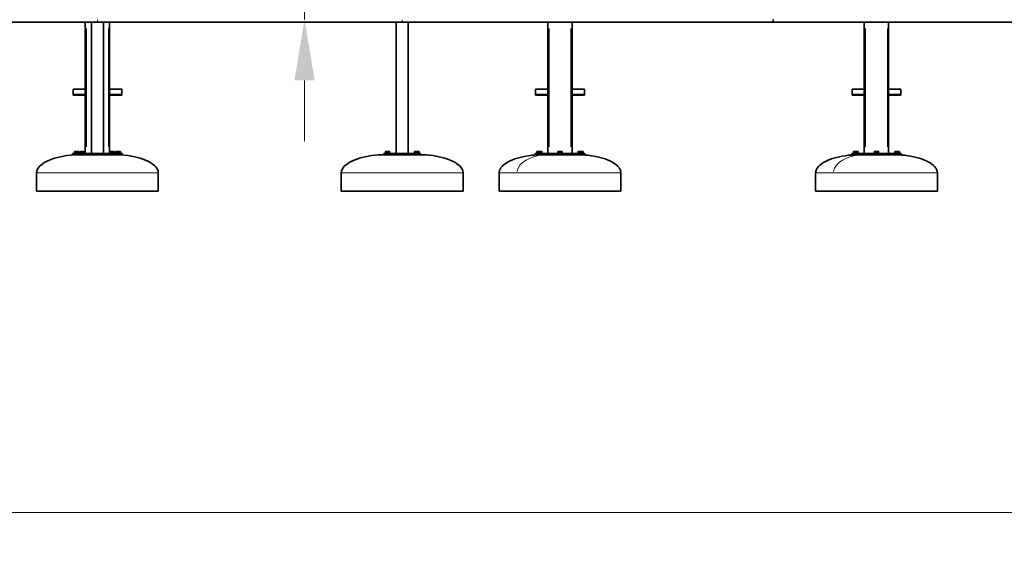
# Model space of a CAD drawing. Units: millimetres. Extents: x 26737 to 44387, y -33 to 13883.
# Drawn here: x 31517 to 35562, y 9097 to 11277 of the extents above; entities that cross this region are included whole.
import ezdxf

# ---------------------------------------------------------------- set-up
doc = ezdxf.new("R2010")
doc.units = ezdxf.units.MM
doc.header["$LTSCALE"] = 100
for name, color, linetype, lineweight in [('Dimension (ISO)', 161, 'Continuous', 18), ('Visible (ISO)', 7, 'Continuous', 35), ('Visible Narrow (ISO)', 7, 'Continuous', 15)]:
    doc.layers.add(name, color=color, linetype=linetype, lineweight=lineweight)
doc.styles.add('Label Text (ISO)', font='tahoma.ttf')
doc.dimstyles.new('Default (ISO)', dxfattribs={"dimscale": 100, "dimtxt": 3.5, "dimasz": 2.5, "dimexe": 1, "dimexo": 0.5, "dimgap": 0.762, "dimtad": 1, "dimtoh": 1, "dimrnd": 1e-08, "dimtxsty": 'Label Text (ISO)', "dimcen": 0.09, "dimdle": 10, "dimclrd": 256, "dimclre": 256, "dimclrt": 256, "dimadec": 0, "dimazin": 2, "dimtfac": 0.714286, "dimtmove": 0, "dimatfit": 3, "dimfxl": 0, "dimtolj": 1, "dimtzin": 0, "dimlwd": -1, "dimlwe": -1, "dimarcsym": 0})

# ---------------------------------------------------------------- blocks, each defined once
blk = doc.blocks.new('*D8')
at = {"layer": 'Defpoints', "color": 0}
for p in [(44386.6, 9252.5), (44386.6, 6316.6), (28651.6, 6126.6)]:
    blk.add_point(p, dxfattribs=at)
at = {"layer": 'Dimension (ISO)'}
for p, q in [((28651.6, 6176.6), (28651.6, 9352.5)), ((44386.6, 6366.6), (44386.6, 9352.5)), ((28901.6, 9252.5), (44136.6, 9252.5))]:
    blk.add_line(p, q, dxfattribs=at)
for points in [[(28901.6, 9294.2), (28901.6, 9210.8), (28651.6, 9252.5)], [(44136.6, 9294.2), (44136.6, 9210.8), (44386.6, 9252.5)]]:
    blk.add_solid(points, dxfattribs=at)
at = {"layer": 'Dimension (ISO)', "insert": (36519.1, 9693.3), "char_height": 350, "attachment_point": 2, "style": 'Label Text (ISO)'}
blk.add_mtext('\\A1;15735', dxfattribs=at)
blk = doc.blocks.new('*D12')
at = {"layer": 'Defpoints', "color": 0}
for p in [(32998.3, 11477.6), (32687.2, 11277.6), (33088.3, 11277.6)]:
    blk.add_point(p, dxfattribs=at)
at = {"layer": 'Dimension (ISO)'}
for p, q in [((32687.2, 11727.6), (32687.2, 12873.3)), ((32687.2, 11277.6), (32687.2, 11477.6)), ((32687.2, 11027.6), (32687.2, 10777.6))]:
    blk.add_line(p, q, dxfattribs=at)
for points in [[(32645.5, 11727.6), (32728.8, 11727.6), (32687.2, 11477.6)], [(32645.5, 11027.6), (32728.8, 11027.6), (32687.2, 11277.6)]]:
    blk.add_solid(points, dxfattribs=at)
at = {"layer": 'Dimension (ISO)', "insert": (32246.4, 12425.4), "char_height": 350, "attachment_point": 2, "rotation": 90, "style": 'Label Text (ISO)'}
blk.add_mtext('\\A1;200', dxfattribs=at)

msp = doc.modelspace()

# ---------------------------------------------------------------- linework, layer by layer
at = {"layer": 'Visible (ISO)'}
for p, q in [((31836.607, 11267.608), (30312.457, 11267.608)), ((31786.607, 11267.608), (31786.607, 10729.608)), ((31812.457, 11267.608), (31812.457, 10727.608)), ((31836.607, 11267.608), (33088.307, 11267.608)), ((31860.757, 11267.608), (31860.757, 10727.608)), ((31886.607, 10729.608), (31886.607, 11267.608)), ((33064.157, 10727.608), (33064.157, 11267.608)), ((34612.457, 11267.608), (33088.307, 11267.608)), ((33112.457, 10727.608), (33112.457, 11267.608)), ((33686.607, 11267.608), (33686.607, 10727.608)), ((33786.607, 10727.608), (33786.607, 11267.608)), ((34612.457, 11277.608), (34612.457, 11267.608)), ((34612.457, 11267.608), (38686.607, 11267.608)), ((34986.607, 11267.608), (34986.607, 10727.608)), ((35086.607, 10727.608), (35086.607, 11267.608)), ((31736.607, 10990.236), (31736.607, 10991.993)), ((31736.607, 10991.993), (31786.607, 10991.993)), ((31736.607, 10990.236), (31736.607, 10969.729)), ((31736.607, 10969.729), (31736.607, 10967.608)), ((31736.607, 10969.729), (31786.607, 10969.729)), ((31736.607, 10967.608), (31786.607, 10967.608)), ((31936.607, 10991.993), (31886.607, 10991.993)), ((31936.607, 10969.729), (31886.607, 10969.729)), ((31886.607, 10967.608), (31936.607, 10967.608)), ((31936.607, 10991.993), (31936.607, 10990.236)), ((31936.607, 10969.729), (31936.607, 10990.236)), ((31936.607, 10969.729), (31936.607, 10967.608)), ((33636.607, 10990.236), (33636.607, 10991.993)), ((33636.607, 10991.993), (33686.607, 10991.993)), ((33636.607, 10990.236), (33636.607, 10969.729)), ((33636.607, 10969.729), (33636.607, 10967.608)), ((33636.607, 10969.729), (33686.607, 10969.729)), ((33636.607, 10967.608), (33686.607, 10967.608)), ((33836.607, 10991.993), (33786.607, 10991.993)), ((33836.607, 10969.729), (33786.607, 10969.729)), ((33786.607, 10967.608), (33836.607, 10967.608)), ((33836.607, 10991.993), (33836.607, 10990.236)), ((33836.607, 10969.729), (33836.607, 10990.236)), ((33836.607, 10969.729), (33836.607, 10967.608)), ((34936.607, 10990.236), (34936.607, 10991.993)), ((34936.607, 10991.993), (34986.607, 10991.993)), ((34936.607, 10990.236), (34936.607, 10969.729)), ((34936.607, 10969.729), (34936.607, 10967.608)), ((34936.607, 10969.729), (34986.607, 10969.729)), ((34936.607, 10967.608), (34986.607, 10967.608)), ((35136.607, 10991.993), (35086.607, 10991.993)), ((35136.607, 10969.729), (35086.607, 10969.729)), ((35086.607, 10967.608), (35136.607, 10967.608)), ((35136.607, 10991.993), (35136.607, 10990.236)), ((35136.607, 10969.729), (35136.607, 10990.236)), ((35136.607, 10969.729), (35136.607, 10967.608)), ((31734.683, 10727.608), (31737.612, 10727.608)), ((31734.683, 10722.608), (31734.683, 10727.608)), ((31737.612, 10722.608), (31734.683, 10722.608)), ((31761.607, 10727.608), (31737.612, 10727.608)), ((31737.612, 10722.608), (31761.607, 10722.608)), ((31761.754, 10729.608), (31741.754, 10729.608)), ((31741.754, 10729.608), (31741.754, 10727.608)), ((31743.254, 10736.008), (31741.94, 10735.249)), ((31741.94, 10730.208), (31741.94, 10735.249)), ((31746.847, 10730.208), (31741.94, 10730.208)), ((31744.393, 10736.008), (31743.254, 10736.008)), ((31744.054, 10730.208), (31744.054, 10729.608)), ((31751.754, 10736.008), (31744.393, 10736.008)), ((31746.754, 10722.608), (31746.754, 10722.151)), ((31746.847, 10730.208), (31746.847, 10735.249)), ((31756.662, 10730.208), (31746.847, 10730.208)), ((31759.116, 10736.008), (31751.754, 10736.008)), ((31756.662, 10730.208), (31756.662, 10735.249)), ((31761.569, 10730.208), (31756.662, 10730.208)), ((31756.754, 10722.608), (31756.754, 10722.496)), ((31760.254, 10736.008), (31759.116, 10736.008)), ((31759.454, 10730.208), (31759.454, 10729.608)), ((31760.254, 10736.008), (31761.569, 10735.249)), ((31761.569, 10730.208), (31761.569, 10735.249)), ((31761.607, 10727.608), (31771.607, 10727.608)), ((31761.607, 10727.608), (31761.607, 10722.608)), ((31771.607, 10722.608), (31761.607, 10722.608)), ((31761.754, 10729.608), (31761.754, 10727.608)), ((31786.607, 10729.608), (31766.607, 10729.608)), ((31766.607, 10729.608), (31766.607, 10727.608)), ((31772.357, 10736.008), (31768.107, 10736.008)), ((31768.107, 10730.208), (31768.107, 10735.249)), ((31776.607, 10730.208), (31768.107, 10730.208)), ((31768.907, 10730.208), (31768.907, 10729.608)), ((31901.607, 10727.608), (31771.607, 10727.608)), ((31771.607, 10722.608), (31901.607, 10722.608)), ((31771.607, 10722.608), (31771.607, 10722.164)), ((31780.857, 10736.008), (31772.357, 10736.008)), ((31776.607, 10730.208), (31776.607, 10735.249)), ((31785.107, 10730.208), (31776.607, 10730.208)), ((31785.107, 10736.008), (31780.857, 10736.008)), ((31781.607, 10722.608), (31781.607, 10722.429)), ((31784.307, 10730.208), (31784.307, 10729.608)), ((31785.107, 10730.208), (31785.107, 10735.249)), ((31786.607, 10729.608), (31786.607, 10727.608)), ((31906.607, 10729.608), (31886.607, 10729.608)), ((31886.607, 10729.608), (31886.607, 10727.608)), ((31888.107, 10736.008), (31886.792, 10735.249)), ((31886.792, 10730.208), (31886.792, 10735.249)), ((31891.7, 10730.208), (31886.792, 10730.208)), ((31889.246, 10736.008), (31888.107, 10736.008)), ((31888.907, 10730.208), (31888.907, 10729.608)), ((31896.607, 10736.008), (31889.246, 10736.008)), ((31891.607, 10722.608), (31891.607, 10722.429)), ((31891.7, 10730.208), (31891.7, 10735.249)), ((31901.515, 10730.208), (31891.7, 10730.208)), ((31903.969, 10736.008), (31896.607, 10736.008)), ((31901.515, 10730.208), (31901.515, 10735.249)), ((31906.422, 10730.208), (31901.515, 10730.208)), ((31901.607, 10727.608), (31911.607, 10727.608)), ((31911.607, 10722.608), (31901.607, 10722.608)), ((31901.607, 10722.608), (31901.607, 10722.164)), ((31905.107, 10736.008), (31903.969, 10736.008)), ((31904.307, 10730.208), (31904.307, 10729.608)), ((31905.107, 10736.008), (31906.422, 10735.249)), ((31906.422, 10730.208), (31906.422, 10735.249)), ((31906.607, 10729.608), (31906.607, 10727.608)), ((31931.46, 10729.608), (31911.46, 10729.608)), ((31911.46, 10729.608), (31911.46, 10727.608)), ((31935.602, 10727.608), (31911.607, 10727.608)), ((31911.607, 10722.608), (31911.607, 10727.608)), ((31911.607, 10722.608), (31935.602, 10722.608)), ((31912.96, 10736.008), (31911.645, 10735.249)), ((31911.645, 10730.208), (31911.645, 10735.249)), ((31916.553, 10730.208), (31911.645, 10730.208)), ((31914.099, 10736.008), (31912.96, 10736.008)), ((31913.76, 10730.208), (31913.76, 10729.608)), ((31921.46, 10736.008), (31914.099, 10736.008)), ((31916.46, 10722.608), (31916.46, 10722.496)), ((31916.553, 10730.208), (31916.553, 10735.249)), ((31926.368, 10730.208), (31916.553, 10730.208)), ((31928.821, 10736.008), (31921.46, 10736.008)), ((31926.368, 10730.208), (31926.368, 10735.249)), ((31931.275, 10730.208), (31926.368, 10730.208)), ((31926.46, 10722.608), (31926.46, 10722.151)), ((31929.96, 10736.008), (31928.821, 10736.008)), ((31929.16, 10730.208), (31929.16, 10729.608)), ((31929.96, 10736.008), (31931.275, 10735.249)), ((31931.275, 10730.208), (31931.275, 10735.249)), ((31931.46, 10729.608), (31931.46, 10727.608)), ((31935.602, 10727.608), (31938.531, 10727.608)), ((31938.531, 10722.608), (31935.602, 10722.608)), ((31938.531, 10722.608), (31938.531, 10727.608)), ((33013.307, 10727.608), (33023.307, 10727.608)), ((33013.307, 10727.608), (33013.307, 10722.608)), ((33023.307, 10722.608), (33013.307, 10722.608)), ((33038.307, 10729.608), (33018.307, 10729.608)), ((33018.307, 10729.608), (33018.307, 10727.608)), ((33024.057, 10736.008), (33019.807, 10736.008)), ((33019.807, 10730.208), (33019.807, 10735.249)), ((33028.307, 10730.208), (33019.807, 10730.208)), ((33020.607, 10730.208), (33020.607, 10729.608)), ((33153.307, 10727.608), (33023.307, 10727.608)), ((33023.307, 10722.608), (33153.307, 10722.608)), ((33023.307, 10722.608), (33023.307, 10722.164)), ((33032.557, 10736.008), (33024.057, 10736.008)), ((33028.307, 10730.208), (33028.307, 10735.249)), ((33036.807, 10730.208), (33028.307, 10730.208)), ((33036.807, 10736.008), (33032.557, 10736.008)), ((33033.307, 10722.608), (33033.307, 10722.429)), ((33036.007, 10730.208), (33036.007, 10729.608)), ((33036.807, 10730.208), (33036.807, 10735.249)), ((33038.307, 10729.608), (33038.307, 10727.608)), ((33158.307, 10729.608), (33138.307, 10729.608)), ((33138.307, 10729.608), (33138.307, 10727.608)), ((33139.807, 10736.008), (33138.492, 10735.249)), ((33138.492, 10730.208), (33138.492, 10735.249)), ((33143.4, 10730.208), (33138.492, 10730.208)), ((33140.946, 10736.008), (33139.807, 10736.008)), ((33140.607, 10730.208), (33140.607, 10729.608)), ((33148.307, 10736.008), (33140.946, 10736.008)), ((33143.307, 10722.608), (33143.307, 10722.429)), ((33143.4, 10730.208), (33143.4, 10735.249)), ((33153.215, 10730.208), (33143.4, 10730.208)), ((33155.669, 10736.008), (33148.307, 10736.008)), ((33153.215, 10730.208), (33153.215, 10735.249)), ((33158.122, 10730.208), (33153.215, 10730.208)), ((33153.307, 10727.608), (33163.307, 10727.608)), ((33163.307, 10722.608), (33153.307, 10722.608)), ((33153.307, 10722.608), (33153.307, 10722.164)), ((33156.807, 10736.008), (33155.669, 10736.008)), ((33156.007, 10730.208), (33156.007, 10729.608)), ((33156.807, 10736.008), (33158.122, 10735.249)), ((33158.122, 10730.208), (33158.122, 10735.249)), ((33158.307, 10729.608), (33158.307, 10727.608)), ((33163.307, 10722.608), (33163.307, 10727.608)), ((33634.683, 10727.608), (33637.612, 10727.608)), ((33634.683, 10722.608), (33634.683, 10727.608)), ((33637.612, 10722.608), (33634.683, 10722.608)), ((33729.536, 10727.608), (33637.612, 10727.608)), ((33637.612, 10722.608), (33729.536, 10722.608)), ((33661.754, 10729.608), (33641.754, 10729.608)), ((33641.754, 10729.608), (33641.754, 10727.608)), ((33643.254, 10736.008), (33641.94, 10735.249)), ((33641.94, 10730.208), (33641.94, 10735.249)), ((33646.847, 10730.208), (33641.94, 10730.208)), ((33644.393, 10736.008), (33643.254, 10736.008)), ((33644.054, 10730.208), (33644.054, 10729.608)), ((33651.754, 10736.008), (33644.393, 10736.008)), ((33646.754, 10722.608), (33646.754, 10722.15)), ((33646.847, 10730.208), (33646.847, 10735.249)), ((33656.662, 10730.208), (33646.847, 10730.208)), ((33659.116, 10736.008), (33651.754, 10736.008)), ((33656.662, 10730.208), (33656.662, 10735.249)), ((33661.569, 10730.208), (33656.662, 10730.208)), ((33656.754, 10722.608), (33656.754, 10722.495)), ((33660.254, 10736.008), (33659.116, 10736.008)), ((33659.454, 10730.208), (33659.454, 10729.608)), ((33660.254, 10736.008), (33661.569, 10735.249)), ((33661.569, 10730.208), (33661.569, 10735.249)), ((33661.754, 10729.608), (33661.754, 10727.608)), ((33746.607, 10729.608), (33726.607, 10729.608)), ((33726.607, 10729.608), (33726.607, 10727.608)), ((33732.357, 10736.008), (33728.107, 10736.008)), ((33728.107, 10730.208), (33728.107, 10735.249)), ((33736.607, 10730.208), (33728.107, 10730.208)), ((33728.907, 10730.208), (33728.907, 10729.608)), ((33729.536, 10727.608), (33743.678, 10727.608)), ((33743.678, 10722.608), (33729.536, 10722.608)), ((33731.607, 10722.608), (33731.607, 10722.292)), ((33740.857, 10736.008), (33732.357, 10736.008)), ((33736.607, 10730.208), (33736.607, 10735.249)), ((33745.107, 10730.208), (33736.607, 10730.208)), ((33745.107, 10736.008), (33740.857, 10736.008)), ((33741.607, 10722.608), (33741.607, 10722.292)), ((33835.602, 10727.608), (33743.678, 10727.608)), ((33743.678, 10722.608), (33835.602, 10722.608)), ((33744.307, 10730.208), (33744.307, 10729.608)), ((33745.107, 10730.208), (33745.107, 10735.249)), ((33746.607, 10729.608), (33746.607, 10727.608)), ((33831.46, 10729.608), (33811.46, 10729.608)), ((33811.46, 10729.608), (33811.46, 10727.608)), ((33812.96, 10736.008), (33811.645, 10735.249)), ((33811.645, 10730.208), (33811.645, 10735.249)), ((33816.553, 10730.208), (33811.645, 10730.208)), ((33814.099, 10736.008), (33812.96, 10736.008)), ((33813.76, 10730.208), (33813.76, 10729.608)), ((33821.46, 10736.008), (33814.099, 10736.008)), ((33816.46, 10722.608), (33816.46, 10722.495)), ((33816.553, 10730.208), (33816.553, 10735.249)), ((33826.368, 10730.208), (33816.553, 10730.208)), ((33828.821, 10736.008), (33821.46, 10736.008)), ((33826.368, 10730.208), (33826.368, 10735.249)), ((33831.275, 10730.208), (33826.368, 10730.208)), ((33826.46, 10722.608), (33826.46, 10722.15)), ((33829.96, 10736.008), (33828.821, 10736.008)), ((33829.16, 10730.208), (33829.16, 10729.608)), ((33829.96, 10736.008), (33831.275, 10735.249)), ((33831.275, 10730.208), (33831.275, 10735.249)), ((33831.46, 10729.608), (33831.46, 10727.608)), ((33835.602, 10727.608), (33838.531, 10727.608)), ((33838.531, 10722.608), (33835.602, 10722.608)), ((33838.531, 10722.608), (33838.531, 10727.608)), ((34934.683, 10727.608), (34937.612, 10727.608)), ((34934.683, 10722.608), (34934.683, 10727.608)), ((34937.612, 10722.608), (34934.683, 10722.608)), ((35029.536, 10727.608), (34937.612, 10727.608)), ((34937.612, 10722.608), (35029.536, 10722.608)), ((34961.754, 10729.608), (34941.754, 10729.608)), ((34941.754, 10729.608), (34941.754, 10727.608)), ((34943.254, 10736.008), (34941.94, 10735.249)), ((34941.94, 10730.208), (34941.94, 10735.249)), ((34946.847, 10730.208), (34941.94, 10730.208)), ((34944.393, 10736.008), (34943.254, 10736.008)), ((34944.054, 10730.208), (34944.054, 10729.608)), ((34951.754, 10736.008), (34944.393, 10736.008)), ((34946.754, 10722.608), (34946.754, 10722.15)), ((34946.847, 10730.208), (34946.847, 10735.249)), ((34956.662, 10730.208), (34946.847, 10730.208)), ((34959.116, 10736.008), (34951.754, 10736.008)), ((34956.662, 10730.208), (34956.662, 10735.249)), ((34961.569, 10730.208), (34956.662, 10730.208)), ((34956.754, 10722.608), (34956.754, 10722.495)), ((34960.254, 10736.008), (34959.116, 10736.008)), ((34959.454, 10730.208), (34959.454, 10729.608)), ((34960.254, 10736.008), (34961.569, 10735.249)), ((34961.569, 10730.208), (34961.569, 10735.249)), ((34961.754, 10729.608), (34961.754, 10727.608)), ((35046.607, 10729.608), (35026.607, 10729.608)), ((35026.607, 10729.608), (35026.607, 10727.608)), ((35032.357, 10736.008), (35028.107, 10736.008)), ((35028.107, 10730.208), (35028.107, 10735.249)), ((35036.607, 10730.208), (35028.107, 10730.208)), ((35028.907, 10730.208), (35028.907, 10729.608)), ((35029.536, 10727.608), (35043.678, 10727.608)), ((35043.678, 10722.608), (35029.536, 10722.608)), ((35031.607, 10722.608), (35031.607, 10722.292)), ((35040.857, 10736.008), (35032.357, 10736.008)), ((35036.607, 10730.208), (35036.607, 10735.249)), ((35045.107, 10730.208), (35036.607, 10730.208)), ((35045.107, 10736.008), (35040.857, 10736.008)), ((35041.607, 10722.608), (35041.607, 10722.292)), ((35135.602, 10727.608), (35043.678, 10727.608)), ((35043.678, 10722.608), (35135.602, 10722.608)), ((35044.307, 10730.208), (35044.307, 10729.608)), ((35045.107, 10730.208), (35045.107, 10735.249)), ((35046.607, 10729.608), (35046.607, 10727.608)), ((35131.46, 10729.608), (35111.46, 10729.608)), ((35111.46, 10729.608), (35111.46, 10727.608)), ((35112.96, 10736.008), (35111.645, 10735.249)), ((35111.645, 10730.208), (35111.645, 10735.249)), ((35116.553, 10730.208), (35111.645, 10730.208)), ((35114.099, 10736.008), (35112.96, 10736.008)), ((35113.76, 10730.208), (35113.76, 10729.608)), ((35121.46, 10736.008), (35114.099, 10736.008)), ((35116.46, 10722.608), (35116.46, 10722.495)), ((35116.553, 10730.208), (35116.553, 10735.249)), ((35126.368, 10730.208), (35116.553, 10730.208)), ((35128.821, 10736.008), (35121.46, 10736.008)), ((35126.368, 10730.208), (35126.368, 10735.249)), ((35131.275, 10730.208), (35126.368, 10730.208)), ((35126.46, 10722.608), (35126.46, 10722.15)), ((35129.96, 10736.008), (35128.821, 10736.008)), ((35129.16, 10730.208), (35129.16, 10729.608)), ((35129.96, 10736.008), (35131.275, 10735.249)), ((35131.275, 10730.208), (35131.275, 10735.249)), ((35131.46, 10729.608), (35131.46, 10727.608)), ((35135.602, 10727.608), (35138.531, 10727.608)), ((35138.531, 10722.608), (35135.602, 10722.608)), ((35138.531, 10722.608), (35138.531, 10727.608)), ((31586.607, 10572.608), (31586.607, 10647.608)), ((32086.607, 10572.608), (32086.607, 10647.608)), ((32838.307, 10572.608), (32838.307, 10647.608)), ((33338.307, 10572.608), (33338.307, 10647.608)), ((33486.607, 10572.608), (33486.607, 10647.608)), ((33986.607, 10572.608), (33986.607, 10647.608)), ((34786.607, 10572.608), (34786.607, 10647.608)), ((35286.607, 10572.608), (35286.607, 10647.608)), ((32086.607, 10572.608), (31586.607, 10572.608)), ((33338.307, 10572.608), (32838.307, 10572.608)), ((33986.607, 10572.608), (33486.607, 10572.608)), ((35286.607, 10572.608), (34786.607, 10572.608))]:
    msp.add_line(p, q, dxfattribs=at)
for points, knots in [([(31766.607, 10722.608), (31747.758, 10722.608), (31728.911, 10721.364), (31693.057, 10716.51), (31676.056, 10712.901), (31645.556, 10703.668), (31632.064, 10698.046), (31609.905, 10685.338), (31601.242, 10678.254), (31591.821, 10666.173), (31589.302, 10661.416), (31587.041, 10653.619), (31586.607, 10650.614), (31586.607, 10647.608)], [1.57079633, 1.57079633, 1.57079633, 1.57079633, 1.88495559, 1.88495559, 2.19911486, 2.19911486, 2.51327412, 2.51327412, 2.82743339, 2.82743339, 3.021372, 3.021372, 3.14159265, 3.14159265, 3.14159265, 3.14159265]), ([(31746.564, 10722.142), (31746.564, 10722.142), (31746.565, 10722.142), (31746.572, 10722.142), (31746.676, 10722.147), (31746.871, 10722.155)], [-0.177636571, -0.177636571, -0.177636571, -0.177636571, -0.171165927, -0.171165927, 0, 0, 0, 0]), ([(31746.871, 10722.155), (31746.956, 10722.159), (31747.058, 10722.163), (31747.742, 10722.193), (31748.689, 10722.233), (31750.932, 10722.319), (31752.225, 10722.364), (31754.515, 10722.437), (31755.507, 10722.464), (31756.616, 10722.492), (31756.874, 10722.498), (31756.877, 10722.498)], [-3.21920368, -3.21920368, -3.21920368, -3.21920368, -3.14490721, -3.14490721, -2.78753937, -2.78753937, -2.42434746, -2.42434746, -2.06665353, -2.06665353, -1.78723854, -1.78723854, -1.78723854, -1.78723854]), ([(31771.609, 10722.256), (31771.493, 10722.243), (31771.416, 10722.23), (31771.279, 10722.18), (31771.612, 10722.151), (31772.977, 10722.133), (31773.978, 10722.142), (31776.194, 10722.19), (31777.397, 10722.227), (31779.428, 10722.305), (31780.278, 10722.344), (31781.398, 10722.408), (31781.719, 10722.434), (31781.83, 10722.466), (31781.767, 10722.476), (31781.606, 10722.483)], [-2.19604584, -2.19604584, -2.19604584, -2.19604584, -2.08145839, -2.08145839, -1.72020744, -1.72020744, -1.37184026, -1.37184026, -1.03072562, -1.03072562, -0.72186128, -0.72186128, -0.444497, -0.444497, -0.26548382, -0.26548382, -0.26548382, -0.26548382]), ([(31891.611, 10722.483), (31891.446, 10722.476), (31891.383, 10722.466), (31891.526, 10722.426), (31892.075, 10722.389), (31893.81, 10722.303), (31894.982, 10722.256), (31897.402, 10722.18), (31898.641, 10722.151), (31900.588, 10722.133), (31901.307, 10722.142), (31901.93, 10722.187), (31901.917, 10722.22), (31901.607, 10722.256)], [-2.99456688, -2.99456688, -2.99456688, -2.99456688, -2.8127821, -2.8127821, -2.44487673, -2.44487673, -2.08145839, -2.08145839, -1.72020744, -1.72020744, -1.37184026, -1.37184026, -1.06400476, -1.06400476, -1.06400476, -1.06400476]), ([(31906.607, 10722.608), (31925.457, 10722.608), (31944.303, 10721.364), (31980.157, 10716.51), (31997.159, 10712.901), (32027.658, 10703.668), (32041.151, 10698.046), (32063.31, 10685.338), (32071.973, 10678.254), (32081.393, 10666.173), (32083.913, 10661.416), (32086.173, 10653.619), (32086.607, 10650.614), (32086.607, 10647.608)], [1.57079633, 1.57079633, 1.57079633, 1.57079633, 1.88495559, 1.88495559, 2.19911486, 2.19911486, 2.51327412, 2.51327412, 2.82743339, 2.82743339, 3.021372, 3.021372, 3.14159265, 3.14159265, 3.14159265, 3.14159265]), ([(33018.307, 10722.608), (32999.458, 10722.608), (32980.611, 10721.364), (32944.757, 10716.51), (32927.756, 10712.901), (32897.256, 10703.668), (32883.764, 10698.046), (32861.605, 10685.338), (32852.942, 10678.254), (32843.521, 10666.173), (32841.002, 10661.416), (32838.741, 10653.619), (32838.307, 10650.614), (32838.307, 10647.608)], [1.57079633, 1.57079633, 1.57079633, 1.57079633, 1.88495559, 1.88495559, 2.19911486, 2.19911486, 2.51327412, 2.51327412, 2.82743339, 2.82743339, 3.021372, 3.021372, 3.14159265, 3.14159265, 3.14159265, 3.14159265]), ([(33023.309, 10722.256), (33023.193, 10722.243), (33023.116, 10722.23), (33022.979, 10722.18), (33023.312, 10722.151), (33024.677, 10722.133), (33025.678, 10722.142), (33027.894, 10722.19), (33029.097, 10722.227), (33031.128, 10722.305), (33031.978, 10722.344), (33033.098, 10722.408), (33033.419, 10722.434), (33033.53, 10722.466), (33033.467, 10722.476), (33033.306, 10722.483)], [-2.19604584, -2.19604584, -2.19604584, -2.19604584, -2.08145839, -2.08145839, -1.72020744, -1.72020744, -1.37184026, -1.37184026, -1.03072562, -1.03072562, -0.72186128, -0.72186128, -0.444497, -0.444497, -0.26548382, -0.26548382, -0.26548382, -0.26548382]), ([(33143.311, 10722.483), (33143.146, 10722.476), (33143.083, 10722.466), (33143.226, 10722.426), (33143.775, 10722.389), (33145.51, 10722.303), (33146.682, 10722.256), (33149.102, 10722.18), (33150.341, 10722.151), (33152.288, 10722.133), (33153.007, 10722.142), (33153.63, 10722.187), (33153.617, 10722.22), (33153.307, 10722.256)], [-2.99456688, -2.99456688, -2.99456688, -2.99456688, -2.8127821, -2.8127821, -2.44487673, -2.44487673, -2.08145839, -2.08145839, -1.72020744, -1.72020744, -1.37184026, -1.37184026, -1.06400476, -1.06400476, -1.06400476, -1.06400476]), ([(33158.307, 10722.608), (33177.157, 10722.608), (33196.003, 10721.364), (33231.857, 10716.51), (33248.859, 10712.901), (33279.358, 10703.668), (33292.851, 10698.046), (33315.01, 10685.338), (33323.673, 10678.254), (33333.093, 10666.173), (33335.613, 10661.416), (33337.873, 10653.619), (33338.307, 10650.614), (33338.307, 10647.608)], [1.57079633, 1.57079633, 1.57079633, 1.57079633, 1.88495559, 1.88495559, 2.19911486, 2.19911486, 2.51327412, 2.51327412, 2.82743339, 2.82743339, 3.021372, 3.021372, 3.14159265, 3.14159265, 3.14159265, 3.14159265]), ([(33646.564, 10722.142), (33629.163, 10721.329), (33612.05, 10719.451), (33579.84, 10713.723), (33564.747, 10709.873), (33537.855, 10700.526), (33526.059, 10695.029), (33506.759, 10682.853), (33499.257, 10676.175), (33491.01, 10664.737), (33488.797, 10660.162), (33486.944, 10652.907), (33486.607, 10650.257), (33486.607, 10647.608)], [1.68237705, 1.68237705, 1.68237705, 1.68237705, 1.97422017, 1.97422017, 2.26606329, 2.26606329, 2.55790641, 2.55790641, 2.84974953, 2.84974953, 3.03562158, 3.03562158, 3.14159265, 3.14159265, 3.14159265, 3.14159265]), ([(33646.564, 10722.142), (33646.564, 10722.142), (33646.565, 10722.142), (33646.572, 10722.142), (33646.676, 10722.147), (33646.871, 10722.155)], [-0.177636571, -0.177636571, -0.177636571, -0.177636571, -0.171165927, -0.171165927, 0, 0, 0, 0]), ([(33646.871, 10722.155), (33646.956, 10722.159), (33647.058, 10722.163), (33647.742, 10722.193), (33648.689, 10722.233), (33650.932, 10722.319), (33652.225, 10722.364), (33654.515, 10722.437), (33655.507, 10722.464), (33656.616, 10722.492), (33656.874, 10722.498), (33656.877, 10722.498)], [-3.21920368, -3.21920368, -3.21920368, -3.21920368, -3.14490721, -3.14490721, -2.78753937, -2.78753937, -2.42434746, -2.42434746, -2.06665353, -2.06665353, -1.78723854, -1.78723854, -1.78723854, -1.78723854]), ([(33666.607, 10722.608), (33665.958, 10722.608), (33665.309, 10722.607), (33664.012, 10722.601), (33663.363, 10722.596), (33662.065, 10722.585), (33661.417, 10722.577), (33660.119, 10722.56), (33659.471, 10722.55), (33658.174, 10722.526), (33657.526, 10722.513), (33656.878, 10722.498)], [1.5707963268, 1.5707963268, 1.5707963268, 1.5707963268, 1.5816116611, 1.5816116611, 1.5924269954, 1.5924269954, 1.6032423298, 1.6032423298, 1.6140576641, 1.6140576641, 1.6248729984, 1.6248729984, 1.6248729984, 1.6248729984]), ([(33731.61, 10722.395), (33731.469, 10722.379), (33731.394, 10722.363), (33731.395, 10722.303), (33731.837, 10722.256), (33733.402, 10722.18), (33734.513, 10722.151), (33736.855, 10722.133), (33738.071, 10722.142), (33740.1, 10722.19), (33740.915, 10722.227), (33741.794, 10722.305), (33741.921, 10722.344), (33741.703, 10722.383), (33741.66, 10722.389), (33741.607, 10722.395)], [-2.59382535, -2.59382535, -2.59382535, -2.59382535, -2.44487673, -2.44487673, -2.08145839, -2.08145839, -1.72020744, -1.72020744, -1.37184026, -1.37184026, -1.03072562, -1.03072562, -0.72186128, -0.72186128, -0.66622709, -0.66622709, -0.66622709, -0.66622709]), ([(33806.607, 10722.608), (33807.252, 10722.608), (33807.897, 10722.607), (33809.186, 10722.601), (33809.83, 10722.597), (33811.119, 10722.585), (33811.764, 10722.578), (33813.052, 10722.56), (33813.697, 10722.55), (33814.985, 10722.527), (33815.629, 10722.514), (33816.272, 10722.5)], [1.5707963268, 1.5707963268, 1.5707963268, 1.5707963268, 1.5815404842, 1.5815404842, 1.5922846417, 1.5922846417, 1.6030287991, 1.6030287991, 1.6137729566, 1.6137729566, 1.624517114, 1.624517114, 1.624517114, 1.624517114]), ([(33816.272, 10722.5), (33816.272, 10722.5), (33816.293, 10722.499), (33816.524, 10722.494), (33817.161, 10722.479), (33819.034, 10722.426), (33820.264, 10722.389), (33822.717, 10722.303), (33823.931, 10722.256), (33825.789, 10722.18), (33826.43, 10722.151), (33826.692, 10722.14), (33826.718, 10722.139), (33826.717, 10722.139)], [-3.26005149, -3.26005149, -3.26005149, -3.26005149, -3.17995584, -3.17995584, -2.8127821, -2.8127821, -2.44487673, -2.44487673, -2.08145839, -2.08145839, -1.72020744, -1.72020744, -1.63002498, -1.63002498, -1.63002498, -1.63002498]), ([(33826.719, 10722.138), (33844.115, 10721.324), (33861.222, 10719.444), (33893.419, 10713.713), (33908.505, 10709.862), (33935.385, 10700.514), (33947.176, 10695.018), (33966.466, 10682.844), (33973.964, 10676.167), (33982.207, 10664.732), (33984.42, 10660.157), (33986.27, 10652.904), (33986.607, 10650.256), (33986.607, 10647.608)], [1.68276, 1.68276, 1.68276, 1.68276, 1.97452653, 1.97452653, 2.26629306, 2.26629306, 2.55805959, 2.55805959, 2.84982612, 2.84982612, 3.03567138, 3.03567138, 3.14159265, 3.14159265, 3.14159265, 3.14159265]), ([(34946.564, 10722.142), (34929.163, 10721.329), (34912.05, 10719.451), (34879.84, 10713.723), (34864.747, 10709.873), (34837.855, 10700.526), (34826.059, 10695.029), (34806.759, 10682.853), (34799.257, 10676.175), (34791.01, 10664.737), (34788.797, 10660.162), (34786.944, 10652.907), (34786.607, 10650.257), (34786.607, 10647.608)], [1.68237705, 1.68237705, 1.68237705, 1.68237705, 1.97422017, 1.97422017, 2.26606329, 2.26606329, 2.55790641, 2.55790641, 2.84974953, 2.84974953, 3.03562158, 3.03562158, 3.14159265, 3.14159265, 3.14159265, 3.14159265]), ([(34946.564, 10722.142), (34946.564, 10722.142), (34946.565, 10722.142), (34946.572, 10722.142), (34946.676, 10722.147), (34946.871, 10722.155)], [-0.177636571, -0.177636571, -0.177636571, -0.177636571, -0.171165927, -0.171165927, 0, 0, 0, 0]), ([(34946.871, 10722.155), (34946.956, 10722.159), (34947.058, 10722.163), (34947.742, 10722.193), (34948.689, 10722.233), (34950.932, 10722.319), (34952.225, 10722.364), (34954.515, 10722.437), (34955.507, 10722.464), (34956.616, 10722.492), (34956.874, 10722.498), (34956.877, 10722.498)], [-3.21920368, -3.21920368, -3.21920368, -3.21920368, -3.14490721, -3.14490721, -2.78753937, -2.78753937, -2.42434746, -2.42434746, -2.06665353, -2.06665353, -1.78723854, -1.78723854, -1.78723854, -1.78723854]), ([(34966.607, 10722.608), (34965.958, 10722.608), (34965.309, 10722.607), (34964.012, 10722.601), (34963.363, 10722.596), (34962.065, 10722.585), (34961.417, 10722.577), (34960.119, 10722.56), (34959.471, 10722.55), (34958.174, 10722.526), (34957.526, 10722.513), (34956.878, 10722.498)], [1.5707963268, 1.5707963268, 1.5707963268, 1.5707963268, 1.5816116611, 1.5816116611, 1.5924269954, 1.5924269954, 1.6032423298, 1.6032423298, 1.6140576641, 1.6140576641, 1.6248729984, 1.6248729984, 1.6248729984, 1.6248729984]), ([(35031.61, 10722.395), (35031.469, 10722.379), (35031.394, 10722.363), (35031.395, 10722.303), (35031.837, 10722.256), (35033.402, 10722.18), (35034.513, 10722.151), (35036.855, 10722.133), (35038.071, 10722.142), (35040.1, 10722.19), (35040.915, 10722.227), (35041.794, 10722.305), (35041.921, 10722.344), (35041.703, 10722.383), (35041.66, 10722.389), (35041.607, 10722.395)], [-2.59382535, -2.59382535, -2.59382535, -2.59382535, -2.44487673, -2.44487673, -2.08145839, -2.08145839, -1.72020744, -1.72020744, -1.37184026, -1.37184026, -1.03072562, -1.03072562, -0.72186128, -0.72186128, -0.66622709, -0.66622709, -0.66622709, -0.66622709]), ([(35106.607, 10722.608), (35107.252, 10722.608), (35107.897, 10722.607), (35109.186, 10722.601), (35109.83, 10722.597), (35111.119, 10722.585), (35111.764, 10722.578), (35113.052, 10722.56), (35113.697, 10722.55), (35114.985, 10722.527), (35115.629, 10722.514), (35116.272, 10722.5)], [1.5707963268, 1.5707963268, 1.5707963268, 1.5707963268, 1.5815404842, 1.5815404842, 1.5922846417, 1.5922846417, 1.6030287991, 1.6030287991, 1.6137729566, 1.6137729566, 1.624517114, 1.624517114, 1.624517114, 1.624517114]), ([(35116.272, 10722.5), (35116.272, 10722.5), (35116.293, 10722.499), (35116.524, 10722.494), (35117.161, 10722.479), (35119.034, 10722.426), (35120.264, 10722.389), (35122.717, 10722.303), (35123.931, 10722.256), (35125.789, 10722.18), (35126.43, 10722.151), (35126.692, 10722.14), (35126.718, 10722.139), (35126.717, 10722.139)], [-3.26005149, -3.26005149, -3.26005149, -3.26005149, -3.17995584, -3.17995584, -2.8127821, -2.8127821, -2.44487673, -2.44487673, -2.08145839, -2.08145839, -1.72020744, -1.72020744, -1.63002498, -1.63002498, -1.63002498, -1.63002498]), ([(35126.719, 10722.138), (35144.115, 10721.324), (35161.222, 10719.444), (35193.419, 10713.713), (35208.505, 10709.862), (35235.385, 10700.514), (35247.176, 10695.018), (35266.466, 10682.844), (35273.964, 10676.167), (35282.207, 10664.732), (35284.42, 10660.157), (35286.27, 10652.904), (35286.607, 10650.256), (35286.607, 10647.608)], [1.68276, 1.68276, 1.68276, 1.68276, 1.97452653, 1.97452653, 2.26629306, 2.26629306, 2.55805959, 2.55805959, 2.84982612, 2.84982612, 3.03567138, 3.03567138, 3.14159265, 3.14159265, 3.14159265, 3.14159265])]:
    msp.add_open_spline(points, degree=3, knots=knots, dxfattribs=at)
for points in [[(31744.393, 10736.008), (31743.254, 10736.008), (31741.94, 10735.249)], [(31746.847, 10735.249), (31745.532, 10736.008), (31744.393, 10736.008)], [(31751.754, 10736.008), (31749.477, 10736.008), (31746.847, 10735.249)], [(31756.662, 10735.249), (31754.032, 10736.008), (31751.754, 10736.008)], [(31759.116, 10736.008), (31757.977, 10736.008), (31756.662, 10735.249)], [(31761.569, 10735.249), (31760.254, 10736.008), (31759.116, 10736.008)], [(31768.107, 10735.249), (31768.107, 10736.008), (31768.107, 10736.008)], [(31772.357, 10736.008), (31770.385, 10736.008), (31768.107, 10735.249)], [(31776.607, 10735.249), (31774.33, 10736.008), (31772.357, 10736.008)], [(31780.857, 10736.008), (31778.885, 10736.008), (31776.607, 10735.249)], [(31785.107, 10735.249), (31782.83, 10736.008), (31780.857, 10736.008)], [(31785.107, 10736.008), (31785.107, 10736.008), (31785.107, 10735.249)], [(31889.246, 10736.008), (31888.107, 10736.008), (31886.792, 10735.249)], [(31891.7, 10735.249), (31890.385, 10736.008), (31889.246, 10736.008)], [(31896.607, 10736.008), (31894.33, 10736.008), (31891.7, 10735.249)], [(31901.515, 10735.249), (31898.885, 10736.008), (31896.607, 10736.008)], [(31903.969, 10736.008), (31902.83, 10736.008), (31901.515, 10735.249)], [(31906.422, 10735.249), (31905.107, 10736.008), (31903.969, 10736.008)], [(31914.099, 10736.008), (31912.96, 10736.008), (31911.645, 10735.249)], [(31916.553, 10735.249), (31915.238, 10736.008), (31914.099, 10736.008)], [(31921.46, 10736.008), (31919.183, 10736.008), (31916.553, 10735.249)], [(31926.368, 10735.249), (31923.738, 10736.008), (31921.46, 10736.008)], [(31928.821, 10736.008), (31927.683, 10736.008), (31926.368, 10735.249)], [(31931.275, 10735.249), (31929.96, 10736.008), (31928.821, 10736.008)], [(33019.807, 10735.249), (33019.807, 10736.008), (33019.807, 10736.008)], [(33024.057, 10736.008), (33022.085, 10736.008), (33019.807, 10735.249)], [(33028.307, 10735.249), (33026.03, 10736.008), (33024.057, 10736.008)], [(33032.557, 10736.008), (33030.585, 10736.008), (33028.307, 10735.249)], [(33036.807, 10735.249), (33034.53, 10736.008), (33032.557, 10736.008)], [(33036.807, 10736.008), (33036.807, 10736.008), (33036.807, 10735.249)], [(33140.946, 10736.008), (33139.807, 10736.008), (33138.492, 10735.249)], [(33143.4, 10735.249), (33142.085, 10736.008), (33140.946, 10736.008)], [(33148.307, 10736.008), (33146.03, 10736.008), (33143.4, 10735.249)], [(33153.215, 10735.249), (33150.585, 10736.008), (33148.307, 10736.008)], [(33155.669, 10736.008), (33154.53, 10736.008), (33153.215, 10735.249)], [(33158.122, 10735.249), (33156.807, 10736.008), (33155.669, 10736.008)], [(33644.393, 10736.008), (33643.254, 10736.008), (33641.94, 10735.249)], [(33646.847, 10735.249), (33645.532, 10736.008), (33644.393, 10736.008)], [(33651.754, 10736.008), (33649.477, 10736.008), (33646.847, 10735.249)], [(33656.662, 10735.249), (33654.032, 10736.008), (33651.754, 10736.008)], [(33659.116, 10736.008), (33657.977, 10736.008), (33656.662, 10735.249)], [(33661.569, 10735.249), (33660.254, 10736.008), (33659.116, 10736.008)], [(33728.107, 10735.249), (33728.107, 10736.008), (33728.107, 10736.008)], [(33732.357, 10736.008), (33730.385, 10736.008), (33728.107, 10735.249)], [(33736.607, 10735.249), (33734.33, 10736.008), (33732.357, 10736.008)], [(33740.857, 10736.008), (33738.885, 10736.008), (33736.607, 10735.249)], [(33745.107, 10735.249), (33742.83, 10736.008), (33740.857, 10736.008)], [(33745.107, 10736.008), (33745.107, 10736.008), (33745.107, 10735.249)], [(33814.099, 10736.008), (33812.96, 10736.008), (33811.645, 10735.249)], [(33816.553, 10735.249), (33815.238, 10736.008), (33814.099, 10736.008)], [(33821.46, 10736.008), (33819.183, 10736.008), (33816.553, 10735.249)], [(33826.368, 10735.249), (33823.738, 10736.008), (33821.46, 10736.008)], [(33828.821, 10736.008), (33827.683, 10736.008), (33826.368, 10735.249)], [(33831.275, 10735.249), (33829.96, 10736.008), (33828.821, 10736.008)], [(34944.393, 10736.008), (34943.254, 10736.008), (34941.94, 10735.249)], [(34946.847, 10735.249), (34945.532, 10736.008), (34944.393, 10736.008)], [(34951.754, 10736.008), (34949.477, 10736.008), (34946.847, 10735.249)], [(34956.662, 10735.249), (34954.032, 10736.008), (34951.754, 10736.008)], [(34959.116, 10736.008), (34957.977, 10736.008), (34956.662, 10735.249)], [(34961.569, 10735.249), (34960.254, 10736.008), (34959.116, 10736.008)], [(35028.107, 10735.249), (35028.107, 10736.008), (35028.107, 10736.008)], [(35032.357, 10736.008), (35030.385, 10736.008), (35028.107, 10735.249)], [(35036.607, 10735.249), (35034.33, 10736.008), (35032.357, 10736.008)], [(35040.857, 10736.008), (35038.885, 10736.008), (35036.607, 10735.249)], [(35045.107, 10735.249), (35042.83, 10736.008), (35040.857, 10736.008)], [(35045.107, 10736.008), (35045.107, 10736.008), (35045.107, 10735.249)], [(35114.099, 10736.008), (35112.96, 10736.008), (35111.645, 10735.249)], [(35116.553, 10735.249), (35115.238, 10736.008), (35114.099, 10736.008)], [(35121.46, 10736.008), (35119.183, 10736.008), (35116.553, 10735.249)], [(35126.368, 10735.249), (35123.738, 10736.008), (35121.46, 10736.008)], [(35128.821, 10736.008), (35127.683, 10736.008), (35126.368, 10735.249)], [(35131.275, 10735.249), (35129.96, 10736.008), (35128.821, 10736.008)]]:
    msp.add_rational_spline(points, [1, 1.0379548493, 1], degree=2, dxfattribs=at)
at = {"layer": 'Visible Narrow (ISO)'}
for p, q in [((31836.607, 11277.108), (31836.607, 11268.108)), ((33088.307, 11277.108), (33088.307, 11268.108)), ((31791.607, 10754.608), (31791.607, 11240.608)), ((31881.607, 11240.608), (31881.607, 10754.608)), ((33691.607, 10754.608), (33691.607, 11240.608)), ((33781.607, 11240.608), (33781.607, 10754.608)), ((34991.607, 10754.608), (34991.607, 11240.608)), ((35081.607, 11240.608), (35081.607, 10754.608)), ((31784.107, 10990.236), (31739.107, 10990.236)), ((31889.107, 10990.236), (31934.107, 10990.236)), ((33684.107, 10990.236), (33639.107, 10990.236)), ((33789.107, 10990.236), (33834.107, 10990.236)), ((34984.107, 10990.236), (34939.107, 10990.236)), ((35089.107, 10990.236), (35134.107, 10990.236)), ((31737.612, 10722.858), (31737.612, 10727.358)), ((31771.607, 10722.858), (31771.607, 10727.358)), ((31901.607, 10727.358), (31901.607, 10722.858)), ((31935.602, 10727.358), (31935.602, 10722.858)), ((33023.307, 10722.858), (33023.307, 10727.358)), ((33153.307, 10727.358), (33153.307, 10722.858)), ((33637.612, 10722.858), (33637.612, 10727.358)), ((33729.536, 10727.358), (33729.536, 10722.858)), ((33743.678, 10722.858), (33743.678, 10727.358)), ((33835.602, 10727.358), (33835.602, 10722.858)), ((34937.612, 10722.858), (34937.612, 10727.358)), ((35029.536, 10727.358), (35029.536, 10722.858)), ((35043.678, 10722.858), (35043.678, 10727.358)), ((35135.602, 10727.358), (35135.602, 10722.858)), ((32083.529, 10647.608), (31589.685, 10647.608)), ((33335.229, 10647.608), (32841.385, 10647.608)), ((33983.529, 10647.608), (33489.685, 10647.608)), ((35283.529, 10647.608), (34789.685, 10647.608))]:
    msp.add_line(p, q, dxfattribs=at)
for centre, major_axis, ratio in [((31766.607, 10647.608), (180, 0), 0.41666667), ((33018.307, 10647.608), (180, 0), 0.41666667), ((33687.11, 10647.608), (127.279, 0), 0.58925565), ((34987.11, 10647.608), (127.279, 0), 0.58925565)]:
    msp.add_ellipse(centre, major_axis=major_axis, ratio=ratio, start_param=1.64933614, end_param=3.06305284, dxfattribs=at)

# ---------------------------------------------------------------- dimensions: what is measured, and where the dimension line sits
at = {"layer": 'Dimension (ISO)'}
for base, p1, p2, angle, override, picture, middle in [((32687.155, 11277.608), (32998.307, 11477.608), (33088.307, 11277.608), 90, {"dimtoh": 0, "dimdec": 2, "dimse1": 1, "dimse2": 1, "dimtp": 0, "dimtm": 0, "dimtdec": 2, "dimtofl": 1, "dimatfit": 1}, '*D12', (32687.155, 12425.433)), ((44386.607, 9252.503), (28651.607, 6126.644), (44386.607, 6316.644), 180, {"dimtoh": 0, "dimdec": 2, "dimtp": 0, "dimtm": 0, "dimtdec": 2, "dimtofl": 0, "dimatfit": 1}, '*D8', (36519.107, 9252.503))]:
    dim = msp.add_linear_dim(base=base, p1=p1, p2=p2, angle=angle, dimstyle='Default (ISO)', override=override, dxfattribs=at)
    dim.commit()
    dim.dimension.update_dxf_attribs({"geometry": picture, "text_midpoint": middle, "dimtype": 160})

doc.saveas('drawing.dxf')
